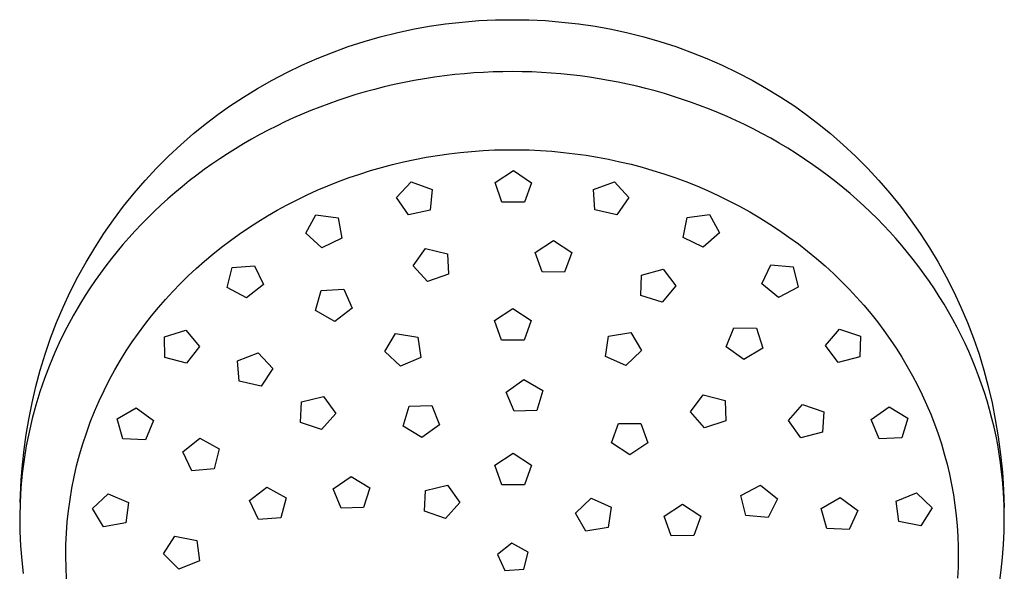
# Model space of a CAD drawing. Units: millimetres. Extents: x -126 to 136, y -223 to 305.
# Drawn here: x 36 to 136, y 249 to 305 of the extents above; entities that cross this region are included whole.
import ezdxf

# ---------------------------------------------------------------- set-up
doc = ezdxf.new("R2010")
doc.units = ezdxf.units.MM
doc.header["$MEASUREMENT"] = 0
doc.layers.add('Default', color=7, linetype='Continuous', true_color=0x000000)

msp = doc.modelspace()

# ---------------------------------------------------------------- linework, layer by layer
at = {"layer": 'Default', "color": 7, "true_color": 0xffffff}
for p, q in [((77.36, 304.07), (79.03, 304.31)), ((79.03, 304.31), (80.72, 304.5)), ((80.72, 304.5), (82.4, 304.64)), ((82.4, 304.64), (84.1, 304.72)), ((84.1, 304.72), (85.79, 304.74)), ((85.79, 304.74), (87.48, 304.72)), ((87.48, 304.72), (89.18, 304.64)), ((89.18, 304.64), (90.86, 304.5)), ((90.86, 304.5), (92.55, 304.31)), ((92.55, 304.31), (94.22, 304.07)), ((72.39, 302.99), (74.04, 303.4)), ((74.04, 303.4), (75.69, 303.76)), ((75.69, 303.76), (77.36, 304.07)), ((94.22, 304.07), (95.89, 303.76)), ((95.89, 303.76), (97.54, 303.4)), ((97.54, 303.4), (99.19, 302.99)), ((69.15, 302), (70.76, 302.52)), ((70.76, 302.52), (72.39, 302.99)), ((99.19, 302.99), (100.81, 302.52)), ((100.81, 302.52), (102.43, 302)), ((65.99, 300.79), (67.56, 301.42)), ((67.56, 301.42), (69.15, 302)), ((102.43, 302), (104.02, 301.42)), ((104.02, 301.42), (105.59, 300.79)), ((62.91, 299.38), (64.44, 300.11)), ((64.44, 300.11), (65.99, 300.79)), ((105.59, 300.79), (107.14, 300.11)), ((107.14, 300.11), (108.67, 299.38)), ((61.41, 298.6), (62.91, 299.38)), ((79.97, 299.16), (78.93, 299.04)), ((80.94, 299.25), (79.97, 299.16)), ((81.92, 299.33), (80.94, 299.25)), ((82.9, 299.39), (81.92, 299.33)), ((83.88, 299.43), (82.9, 299.39)), ((84.86, 299.46), (83.88, 299.43)), ((85.84, 299.47), (84.86, 299.46)), ((86.82, 299.46), (85.84, 299.47)), ((87.8, 299.43), (86.82, 299.46)), ((88.78, 299.38), (87.8, 299.43)), ((89.76, 299.32), (88.78, 299.38)), ((90.74, 299.24), (89.76, 299.32)), ((91.72, 299.14), (90.74, 299.24)), ((92.69, 299.03), (91.72, 299.14)), ((108.67, 299.38), (110.17, 298.6)), ((59.93, 297.76), (61.41, 298.6)), ((73.82, 298.15), (72.8, 297.91)), ((74.83, 298.37), (73.82, 298.15)), ((75.85, 298.56), (74.83, 298.37)), ((76.88, 298.74), (75.85, 298.56)), ((77.9, 298.9), (76.88, 298.74)), ((78.93, 299.04), (77.9, 298.9)), ((93.66, 298.9), (92.69, 299.03)), ((94.63, 298.75), (93.66, 298.9)), ((95.6, 298.58), (94.63, 298.75)), ((96.55, 298.4), (95.6, 298.58)), ((97.5, 298.2), (96.55, 298.4)), ((98.45, 297.99), (97.5, 298.2)), ((110.17, 298.6), (111.64, 297.76)), ((58.49, 296.88), (59.93, 297.76)), ((69.93, 297.13), (69, 296.84)), ((70.86, 297.4), (69.93, 297.13)), ((71.8, 297.66), (70.86, 297.4)), ((72.8, 297.91), (71.8, 297.66)), ((99.39, 297.75), (98.45, 297.99)), ((100.33, 297.5), (99.39, 297.75)), ((101.26, 297.24), (100.33, 297.5)), ((102.19, 296.95), (101.26, 297.24)), ((111.64, 297.76), (113.09, 296.88)), ((57.07, 295.95), (58.49, 296.88)), ((67.17, 296.21), (66.26, 295.87)), ((68.08, 296.53), (67.17, 296.21)), ((69, 296.84), (68.08, 296.53)), ((103.11, 296.65), (102.19, 296.95)), ((104.03, 296.34), (103.11, 296.65)), ((104.94, 296), (104.03, 296.34)), ((113.09, 296.88), (114.51, 295.95)), ((54.75, 294.24), (55.9, 295.11)), ((55.9, 295.11), (57.07, 295.95)), ((64.46, 295.14), (63.59, 294.76)), ((65.36, 295.51), (64.46, 295.14)), ((66.26, 295.87), (65.36, 295.51)), ((105.85, 295.66), (104.94, 296)), ((106.75, 295.29), (105.85, 295.66)), ((107.64, 294.91), (106.75, 295.29)), ((114.51, 295.95), (115.68, 295.11)), ((115.68, 295.11), (116.83, 294.24)), ((53.43, 293.17), (54.75, 294.24)), ((62.72, 294.36), (61.86, 293.94)), ((63.59, 294.76), (62.72, 294.36)), ((108.52, 294.51), (107.64, 294.91)), ((109.4, 294.09), (108.52, 294.51)), ((110.27, 293.66), (109.4, 294.09)), ((116.83, 294.24), (118.15, 293.17)), ((52.14, 292.04), (53.43, 293.17)), ((61.01, 293.51), (60.17, 293.07)), ((61.86, 293.94), (61.01, 293.51)), ((111.17, 293.19), (110.27, 293.66)), ((112.06, 292.7), (111.17, 293.19)), ((118.15, 293.17), (119.44, 292.04)), ((58.51, 292.13), (57.69, 291.64)), ((59.33, 292.61), (58.51, 292.13)), ((60.17, 293.07), (59.33, 292.61)), ((112.93, 292.2), (112.06, 292.7)), ((113.8, 291.68), (112.93, 292.2)), ((50.89, 290.87), (52.14, 292.04)), ((56.88, 291.13), (56.09, 290.61)), ((57.69, 291.64), (56.88, 291.13)), ((78.21, 290.96), (79.36, 291.13)), ((79.36, 291.13), (80.52, 291.26)), ((80.52, 291.26), (81.68, 291.37)), ((81.68, 291.37), (82.85, 291.45)), ((82.85, 291.45), (84.01, 291.51)), ((84.01, 291.51), (85.18, 291.54)), ((85.18, 291.54), (86.35, 291.54)), ((86.35, 291.54), (87.51, 291.51)), ((87.51, 291.51), (88.68, 291.46)), ((88.68, 291.46), (89.84, 291.38)), ((89.84, 291.38), (91, 291.27)), ((91, 291.27), (92.16, 291.13)), ((92.16, 291.13), (93.32, 290.97)), ((114.66, 291.14), (113.8, 291.68)), ((115.51, 290.58), (114.66, 291.14)), ((119.44, 292.04), (120.69, 290.87)), ((49.68, 289.66), (50.89, 290.87)), ((56.09, 290.61), (55.3, 290.07)), ((73.65, 290.04), (74.77, 290.31)), ((74.77, 290.31), (75.91, 290.55)), ((75.91, 290.55), (77.06, 290.77)), ((77.06, 290.77), (78.21, 290.96)), ((93.32, 290.97), (94.46, 290.78)), ((94.46, 290.78), (95.6, 290.57)), ((95.6, 290.57), (96.74, 290.32)), ((96.74, 290.32), (97.87, 290.06)), ((116.35, 290.01), (115.51, 290.58)), ((120.69, 290.87), (121.89, 289.66)), ((48.52, 288.41), (49.68, 289.66)), ((54.52, 289.52), (53.76, 288.95)), ((55.3, 290.07), (54.52, 289.52)), ((69.23, 288.7), (70.32, 289.07)), ((70.32, 289.07), (71.42, 289.42)), ((71.42, 289.42), (72.53, 289.74)), ((72.53, 289.74), (73.65, 290.04)), ((84.06, 288.2), (85.92, 289.42)), ((85.92, 289.42), (87.77, 288.19)), ((97.87, 290.06), (98.99, 289.76)), ((98.99, 289.76), (100.1, 289.44)), ((100.1, 289.44), (101.21, 289.09)), ((101.21, 289.09), (102.31, 288.71)), ((117.17, 289.42), (116.35, 290.01)), ((117.92, 288.86), (117.17, 289.42)), ((121.89, 289.66), (123.06, 288.41)), ((47.4, 287.12), (48.52, 288.41)), ((53, 288.37), (52.26, 287.77)), ((53.76, 288.95), (53, 288.37)), ((67.07, 287.87), (68.14, 288.3)), ((68.14, 288.3), (69.23, 288.7)), ((74.05, 286.68), (75.54, 288.27)), ((75.54, 288.27), (77.66, 287.48)), ((84.75, 286.22), (84.06, 288.2)), ((87.77, 288.19), (87.05, 286.21)), ((94.06, 287.51), (96.19, 288.29)), ((96.19, 288.29), (97.66, 286.69)), ((102.31, 288.71), (103.43, 288.3)), ((103.43, 288.3), (104.55, 287.86)), ((118.67, 288.28), (117.92, 288.86)), ((119.4, 287.69), (118.67, 288.28)), ((123.06, 288.41), (124.18, 287.12)), ((46.33, 285.79), (47.4, 287.12)), ((51.53, 287.16), (50.82, 286.55)), ((52.26, 287.77), (51.53, 287.16)), ((64.97, 286.95), (66, 287.42)), ((66, 287.42), (67.07, 287.87)), ((77.66, 287.48), (77.48, 285.4)), ((94.21, 285.43), (94.06, 287.51)), ((104.55, 287.86), (105.65, 287.39)), ((105.65, 287.39), (106.74, 286.89)), ((120.12, 287.09), (119.4, 287.69)), ((120.82, 286.47), (120.12, 287.09)), ((124.18, 287.12), (125.25, 285.79)), ((50.82, 286.55), (50.13, 285.93)), ((62.93, 285.93), (63.94, 286.45)), ((63.94, 286.45), (64.97, 286.95)), ((75.25, 284.91), (74.05, 286.68)), ((87.05, 286.21), (84.75, 286.22)), ((97.66, 286.69), (96.44, 284.93)), ((106.74, 286.89), (107.82, 286.36)), ((107.82, 286.36), (108.89, 285.81)), ((121.52, 285.84), (120.82, 286.47)), ((45.3, 284.43), (46.33, 285.79)), ((49.45, 285.29), (48.78, 284.63)), ((50.13, 285.93), (49.45, 285.29)), ((60.94, 284.82), (61.93, 285.39)), ((61.93, 285.39), (62.93, 285.93)), ((77.48, 285.4), (75.25, 284.91)), ((96.44, 284.93), (94.21, 285.43)), ((108.89, 285.81), (109.94, 285.23)), ((109.94, 285.23), (110.97, 284.62)), ((122.2, 285.2), (121.52, 285.84)), ((122.87, 284.54), (122.2, 285.2)), ((125.25, 285.79), (126.28, 284.43)), ((44.32, 283.02), (45.3, 284.43)), ((48.78, 284.63), (48.13, 283.97)), ((59.02, 283.61), (59.97, 284.23)), ((59.97, 284.23), (60.94, 284.82)), ((64.84, 283.05), (65.86, 284.92)), ((65.86, 284.92), (68.13, 284.61)), ((68.13, 284.61), (68.51, 282.56)), ((103.18, 282.62), (103.58, 284.67)), ((103.58, 284.67), (105.86, 284.96)), ((105.86, 284.96), (106.86, 283.09)), ((110.97, 284.62), (111.97, 283.99)), ((123.52, 283.88), (122.87, 284.54)), ((126.28, 284.43), (127.26, 283.02)), ((47.49, 283.29), (46.86, 282.6)), ((48.13, 283.97), (47.49, 283.29)), ((58.07, 282.97), (59.02, 283.61)), ((106.86, 283.09), (105.21, 281.64)), ((111.97, 283.99), (112.95, 283.35)), ((112.95, 283.35), (113.92, 282.67)), ((124.15, 283.2), (123.52, 283.88)), ((124.77, 282.52), (124.15, 283.2)), ((43.39, 281.59), (44.32, 283.02)), ((46.86, 282.6), (46.25, 281.9)), ((56.28, 281.64), (57.17, 282.32)), ((57.17, 282.32), (58.07, 282.97)), ((66.47, 281.59), (64.84, 283.05)), ((68.51, 282.56), (66.47, 281.59)), ((88.14, 281.1), (90, 282.32)), ((90, 282.32), (91.85, 281.09)), ((105.21, 281.64), (103.18, 282.62)), ((113.92, 282.67), (114.87, 281.97)), ((125.38, 281.82), (124.77, 282.52)), ((127.26, 283.02), (128.19, 281.59)), ((42.51, 280.12), (43.39, 281.59)), ((45.66, 281.19), (45.08, 280.48)), ((46.25, 281.9), (45.66, 281.19)), ((55.4, 280.94), (56.28, 281.64)), ((75.74, 279.76), (77, 281.5)), ((77, 281.5), (79.22, 280.97)), ((88.83, 279.12), (88.14, 281.1)), ((91.85, 281.09), (91.13, 279.11)), ((114.87, 281.97), (115.8, 281.25)), ((115.8, 281.25), (116.71, 280.5)), ((125.97, 281.11), (125.38, 281.82)), ((126.55, 280.38), (125.97, 281.11)), ((128.19, 281.59), (129.07, 280.12)), ((41.69, 278.63), (42.51, 280.12)), ((45.08, 280.48), (44.52, 279.75)), ((53.71, 279.48), (54.55, 280.22)), ((54.55, 280.22), (55.4, 280.94)), ((79.22, 280.97), (79.33, 278.89)), ((116.71, 280.5), (117.59, 279.73)), ((127.11, 279.65), (126.55, 280.38)), ((129.07, 280.12), (129.89, 278.63)), ((44.52, 279.75), (43.98, 279.01)), ((52.89, 278.72), (53.71, 279.48)), ((56.84, 277.53), (57.34, 279.57)), ((57.34, 279.57), (59.63, 279.76)), ((59.63, 279.76), (60.54, 277.85)), ((77.18, 278.14), (75.74, 279.76)), ((91.13, 279.11), (88.83, 279.12)), ((98.93, 278.8), (101.13, 279.41)), ((101.13, 279.41), (102.44, 277.7)), ((111.15, 277.93), (112.07, 279.84)), ((112.07, 279.84), (114.36, 279.63)), ((114.36, 279.63), (114.84, 277.59)), ((117.59, 279.73), (118.46, 278.93)), ((127.66, 278.9), (127.11, 279.65)), ((40.91, 277.11), (41.69, 278.63)), ((43.45, 278.26), (42.93, 277.5)), ((43.98, 279.01), (43.45, 278.26)), ((52.1, 277.94), (52.89, 278.72)), ((79.33, 278.89), (77.18, 278.14)), ((98.88, 276.72), (98.93, 278.8)), ((118.46, 278.93), (119.25, 278.17)), ((119.25, 278.17), (120.03, 277.38)), ((128.19, 278.16), (127.66, 278.9)), ((128.7, 277.4), (128.19, 278.16)), ((129.89, 278.63), (130.67, 277.11)), ((40.19, 275.56), (40.91, 277.11)), ((42.93, 277.5), (42.43, 276.73)), ((50.58, 276.33), (51.32, 277.14)), ((51.32, 277.14), (52.1, 277.94)), ((58.81, 276.48), (56.84, 277.53)), ((60.54, 277.85), (58.81, 276.48)), ((65.83, 275.22), (66.4, 277.24)), ((66.4, 277.24), (68.69, 277.38)), ((68.69, 277.38), (69.54, 275.44)), ((102.44, 277.7), (101.05, 276.04)), ((112.85, 276.54), (111.15, 277.93)), ((114.84, 277.59), (112.85, 276.54)), ((120.03, 277.38), (120.78, 276.58)), ((129.19, 276.64), (128.7, 277.4)), ((130.67, 277.11), (131.39, 275.56)), ((42.43, 276.73), (41.95, 275.95)), ((49.86, 275.5), (50.58, 276.33)), ((101.05, 276.04), (98.88, 276.72)), ((120.78, 276.58), (121.51, 275.75)), ((129.67, 275.86), (129.19, 276.64)), ((39.52, 273.98), (40.19, 275.56)), ((41.95, 275.95), (41.23, 274.73)), ((49.16, 274.66), (49.86, 275.5)), ((67.77, 274.11), (65.83, 275.22)), ((69.54, 275.44), (67.77, 274.11)), ((84.01, 274.19), (85.88, 275.41)), ((85.88, 275.41), (87.73, 274.18)), ((121.51, 275.75), (122.22, 274.91)), ((130.13, 275.07), (129.67, 275.86)), ((130.58, 274.28), (130.13, 275.07)), ((131.39, 275.56), (132.06, 273.98)), ((41.23, 274.73), (40.55, 273.49)), ((48.49, 273.8), (49.16, 274.66)), ((84.71, 272.2), (84.01, 274.19)), ((87.73, 274.18), (87.01, 272.2)), ((122.22, 274.91), (122.9, 274.05)), ((131.01, 273.48), (130.58, 274.28)), ((38.91, 272.39), (39.52, 273.98)), ((40.55, 273.49), (39.92, 272.22)), ((47.83, 272.92), (48.49, 273.8)), ((50.48, 272.53), (52.65, 273.21)), ((52.65, 273.21), (54.03, 271.56)), ((107.54, 271.51), (108.32, 273.46)), ((108.32, 273.46), (110.61, 273.4)), ((110.61, 273.4), (111.25, 271.4)), ((117.64, 271.65), (119.04, 273.3)), ((119.04, 273.3), (121.2, 272.6)), ((122.9, 274.05), (123.56, 273.17)), ((123.56, 273.17), (124.2, 272.27)), ((131.42, 272.66), (131.01, 273.48)), ((132.06, 273.98), (132.67, 272.39)), ((38.35, 270.77), (38.91, 272.39)), ((39.92, 272.22), (39.33, 270.93)), ((47.21, 272.02), (47.83, 272.92)), ((50.52, 270.44), (50.48, 272.53)), ((72.86, 271.05), (73.96, 272.89)), ((73.96, 272.89), (76.22, 272.51)), ((76.22, 272.51), (76.51, 270.45)), ((87.01, 272.2), (84.71, 272.2)), ((95.27, 270.55), (95.59, 272.61)), ((95.59, 272.61), (97.85, 272.97)), ((97.85, 272.97), (98.92, 271.14)), ((121.2, 272.6), (121.13, 270.52)), ((124.2, 272.27), (124.81, 271.37)), ((131.81, 271.86), (131.42, 272.66)), ((132.67, 272.39), (133.23, 270.77)), ((46.02, 270.18), (46.6, 271.11)), ((46.6, 271.11), (47.21, 272.02)), ((54.03, 271.56), (52.72, 269.85)), ((98.92, 271.14), (97.33, 269.64)), ((109.34, 270.23), (107.54, 271.51)), ((111.25, 271.4), (109.34, 270.23)), ((118.93, 269.93), (117.64, 271.65)), ((124.81, 271.37), (125.38, 270.46)), ((132.18, 271.05), (131.81, 271.86)), ((37.85, 269.14), (38.35, 270.77)), ((39.33, 270.93), (38.78, 269.63)), ((45.43, 269.17), (46.02, 270.18)), ((52.72, 269.85), (50.52, 270.44)), ((57.88, 270.1), (60, 270.9)), ((58.05, 268.02), (57.88, 270.1)), ((60, 270.9), (61.49, 269.32)), ((74.44, 269.55), (72.86, 271.05)), ((76.51, 270.45), (74.44, 269.55)), ((97.33, 269.64), (95.27, 270.55)), ((121.13, 270.52), (118.93, 269.93)), ((125.38, 270.46), (125.94, 269.53)), ((132.53, 270.23), (132.18, 271.05)), ((132.86, 269.4), (132.53, 270.23)), ((133.23, 270.77), (133.73, 269.14)), ((37.41, 267.49), (37.85, 269.14)), ((38.78, 269.63), (38.28, 268.3)), ((44.87, 268.14), (45.43, 269.17)), ((61.49, 269.32), (60.29, 267.54)), ((125.94, 269.53), (126.47, 268.59)), ((133.18, 268.57), (132.86, 269.4)), ((133.73, 269.14), (134.17, 267.49)), ((38.28, 268.3), (37.82, 266.96)), ((44.34, 267.09), (44.87, 268.14)), ((85.2, 266.93), (87, 268.22)), ((87, 268.22), (88.91, 267.07)), ((126.47, 268.59), (126.97, 267.63)), ((133.49, 267.73), (133.18, 268.57)), ((37.03, 265.82), (37.41, 267.49)), ((43.84, 266.03), (44.34, 267.09)), ((60.29, 267.54), (58.05, 268.02)), ((88.91, 267.07), (88.29, 265.07)), ((126.97, 267.63), (127.44, 266.66)), ((133.77, 266.89), (133.49, 267.73)), ((134.17, 267.49), (134.55, 265.82)), ((37.82, 266.96), (37.41, 265.61)), ((64.41, 265.93), (66.63, 266.48)), ((66.63, 266.48), (67.88, 264.74)), ((86, 264.98), (85.2, 266.93)), ((103.93, 264.91), (105.21, 266.64)), ((105.21, 266.64), (107.42, 266.08)), ((107.42, 266.08), (107.51, 264)), ((127.44, 266.66), (127.89, 265.67)), ((134.04, 266.04), (133.77, 266.89)), ((36.7, 264.15), (37.03, 265.82)), ((37.41, 265.61), (37.04, 264.24)), ((43.38, 264.96), (43.84, 266.03)), ((45.67, 264.21), (47.59, 265.34)), ((47.59, 265.34), (49.37, 264.04)), ((64.3, 263.85), (64.41, 265.93)), ((74.71, 263.48), (75.34, 265.48)), ((75.34, 265.48), (77.64, 265.56)), ((77.64, 265.56), (78.42, 263.61)), ((113.86, 264.03), (115.3, 265.66)), ((115.3, 265.66), (117.45, 264.92)), ((122.28, 264.14), (124.08, 265.44)), ((124.08, 265.44), (125.99, 264.29)), ((127.89, 265.67), (128.32, 264.68)), ((134.29, 265.15), (134.04, 266.04)), ((134.53, 264.26), (134.29, 265.15)), ((134.55, 265.82), (134.88, 264.15)), ((36.44, 262.62), (36.7, 264.15)), ((37.04, 264.24), (36.72, 262.86)), ((42.94, 263.87), (43.38, 264.96)), ((46.26, 262.19), (45.67, 264.21)), ((67.88, 264.74), (66.44, 263.11)), ((88.29, 265.07), (86, 264.98)), ((105.35, 263.28), (103.93, 264.91)), ((117.45, 264.92), (117.33, 262.84)), ((123.08, 262.19), (122.28, 264.14)), ((125.99, 264.29), (125.37, 262.29)), ((128.32, 264.68), (128.7, 263.69)), ((134.75, 263.36), (134.53, 264.26)), ((134.88, 264.15), (135.18, 262.37)), ((42.54, 262.77), (42.94, 263.87)), ((49.37, 264.04), (48.55, 262.09)), ((66.44, 263.11), (64.3, 263.85)), ((76.62, 262.32), (74.71, 263.48)), ((78.42, 263.61), (76.62, 262.32)), ((95.88, 261.76), (96.59, 263.74)), ((96.59, 263.74), (98.88, 263.75)), ((98.88, 263.75), (99.59, 261.77)), ((107.51, 264), (105.35, 263.28)), ((115.12, 262.29), (113.86, 264.03)), ((128.7, 263.69), (129.06, 262.68)), ((134.95, 262.46), (134.75, 263.36)), ((36.23, 261.09), (36.44, 262.62)), ((36.72, 262.86), (36.44, 261.47)), ((42.18, 261.67), (42.54, 262.77)), ((48.55, 262.09), (46.26, 262.19)), ((52.34, 260.85), (54.06, 262.23)), ((54.06, 262.23), (56.04, 261.17)), ((117.33, 262.84), (115.12, 262.29)), ((125.37, 262.29), (123.08, 262.19)), ((129.06, 262.68), (129.4, 261.67)), ((135.12, 261.56), (134.95, 262.46)), ((135.18, 262.37), (135.42, 260.58)), ((36.05, 259.55), (36.23, 261.09)), ((36.44, 261.47), (36.21, 260.08)), ((41.85, 260.56), (42.18, 261.67)), ((56.04, 261.17), (55.53, 259.14)), ((97.74, 260.54), (95.88, 261.76)), ((99.59, 261.77), (97.74, 260.54)), ((129.4, 261.67), (129.7, 260.65)), ((135.28, 260.65), (135.12, 261.56)), ((36.21, 260.08), (36.03, 258.67)), ((41.55, 259.44), (41.85, 260.56)), ((53.25, 258.94), (52.34, 260.85)), ((84.04, 259.51), (85.9, 260.73)), ((85.9, 260.73), (87.76, 259.5)), ((129.7, 260.65), (129.98, 259.62)), ((135.41, 259.74), (135.28, 260.65)), ((135.42, 260.58), (135.6, 258.79)), ((35.92, 258.01), (36.05, 259.55)), ((41.29, 258.31), (41.55, 259.44)), ((55.53, 259.14), (53.25, 258.94)), ((84.74, 257.52), (84.04, 259.51)), ((87.76, 259.5), (87.04, 257.52)), ((129.98, 259.62), (130.22, 258.58)), ((135.52, 258.83), (135.41, 259.74)), ((36.03, 258.67), (35.89, 257.2)), ((41.07, 257.17), (41.29, 258.31)), ((67.63, 257.09), (69.44, 258.37)), ((69.44, 258.37), (71.34, 257.2)), ((130.22, 258.58), (130.44, 257.54)), ((135.6, 258.06), (135.52, 258.83)), ((135.6, 258.79), (135.72, 256.99)), ((35.8, 255.73), (35.92, 258.01)), ((35.89, 257.2), (35.8, 255.73)), ((40.88, 256.03), (41.07, 257.17)), ((59.13, 255.91), (60.86, 257.27)), ((60.86, 257.27), (62.83, 256.2)), ((68.41, 255.13), (67.63, 257.09)), ((71.34, 257.2), (70.7, 255.2)), ((77.01, 256.92), (79.22, 257.47)), ((79.22, 257.47), (80.47, 255.72)), ((87.04, 257.52), (84.74, 257.52)), ((109.04, 256.42), (111.02, 257.48)), ((111.02, 257.48), (112.74, 256.1)), ((130.44, 257.54), (130.63, 256.49)), ((135.7, 256.74), (135.6, 258.06)), ((43.18, 255.09), (44.75, 256.61)), ((44.75, 256.61), (46.83, 255.73)), ((62.83, 256.2), (62.3, 254.17)), ((76.88, 254.84), (77.01, 256.92)), ((92.22, 254.64), (93.81, 256.14)), ((93.81, 256.14), (95.87, 255.23)), ((109.54, 254.38), (109.04, 256.42)), ((112.74, 256.1), (111.82, 254.19)), ((117.19, 255.1), (119.13, 256.22)), ((119.13, 256.22), (120.9, 254.9)), ((124.8, 255.84), (126.89, 256.71)), ((126.89, 256.71), (128.45, 255.18)), ((130.63, 256.49), (130.78, 255.44)), ((135.77, 255.42), (135.7, 256.74)), ((135.72, 256.99), (135.77, 255.19)), ((35.8, 255.73), (35.77, 254.25)), ((40.72, 254.88), (40.88, 256.03)), ((44.29, 253.26), (43.18, 255.09)), ((46.83, 255.73), (46.54, 253.66)), ((60.02, 253.99), (59.13, 255.91)), ((70.7, 255.2), (68.41, 255.13)), ((80.47, 255.72), (79.02, 254.1)), ((95.87, 255.23), (95.55, 253.17)), ((101.24, 254.31), (103.09, 255.55)), ((103.09, 255.55), (104.96, 254.34)), ((117.76, 253.09), (117.19, 255.1)), ((125.07, 253.77), (124.8, 255.84)), ((128.45, 255.18), (127.32, 253.36)), ((130.78, 255.44), (130.91, 254.39)), ((135.79, 254.1), (135.77, 255.42)), ((35.77, 254.25), (35.78, 252.77)), ((40.6, 253.74), (40.72, 254.88)), ((62.3, 254.17), (60.02, 253.99)), ((79.02, 254.1), (76.88, 254.84)), ((93.29, 252.81), (92.22, 254.64)), ((101.96, 252.34), (101.24, 254.31)), ((104.96, 254.34), (104.26, 252.35)), ((111.82, 254.19), (109.54, 254.38)), ((120.9, 254.9), (120.05, 252.96)), ((130.91, 254.39), (131.01, 253.33)), ((135.78, 252.78), (135.79, 254.1)), ((40.52, 252.59), (40.6, 253.74)), ((46.54, 253.66), (44.29, 253.26)), ((95.55, 253.17), (93.29, 252.81)), ((120.05, 252.96), (117.76, 253.09)), ((127.32, 253.36), (125.07, 253.77)), ((131.01, 253.33), (131.07, 252.28)), ((35.78, 252.77), (35.85, 251.3)), ((40.47, 251.44), (40.52, 252.59)), ((50.38, 250.49), (51.52, 252.3)), ((51.52, 252.3), (53.77, 251.87)), ((104.26, 252.35), (101.96, 252.34)), ((131.07, 252.28), (131.11, 251.22)), ((135.72, 251.46), (135.78, 252.78)), ((35.85, 251.3), (35.97, 249.83)), ((40.46, 250.28), (40.47, 251.44)), ((53.77, 251.87), (54.02, 249.8)), ((85.77, 251.57), (84.31, 250.43)), ((87.42, 250.66), (85.77, 251.57)), ((131.11, 251.22), (131.12, 250.16)), ((135.62, 250.14), (135.72, 251.46)), ((40.48, 249.13), (40.46, 250.28)), ((51.92, 248.95), (50.38, 250.49)), ((84.31, 250.43), (85.05, 248.81)), ((86.97, 248.96), (87.42, 250.66)), ((131.12, 250.16), (131.09, 249.1)), ((135.49, 248.83), (135.62, 250.14)), ((35.97, 249.83), (36.12, 248.51)), ((40.54, 247.98), (40.48, 249.13)), ((54.02, 249.8), (51.92, 248.95)), ((131.09, 249.1), (131.04, 248.04)), ((85.05, 248.81), (86.97, 248.96)), ((135.31, 247.52), (135.49, 248.83))]:
    msp.add_line(p, q, dxfattribs=at)

doc.saveas('drawing.dxf')
